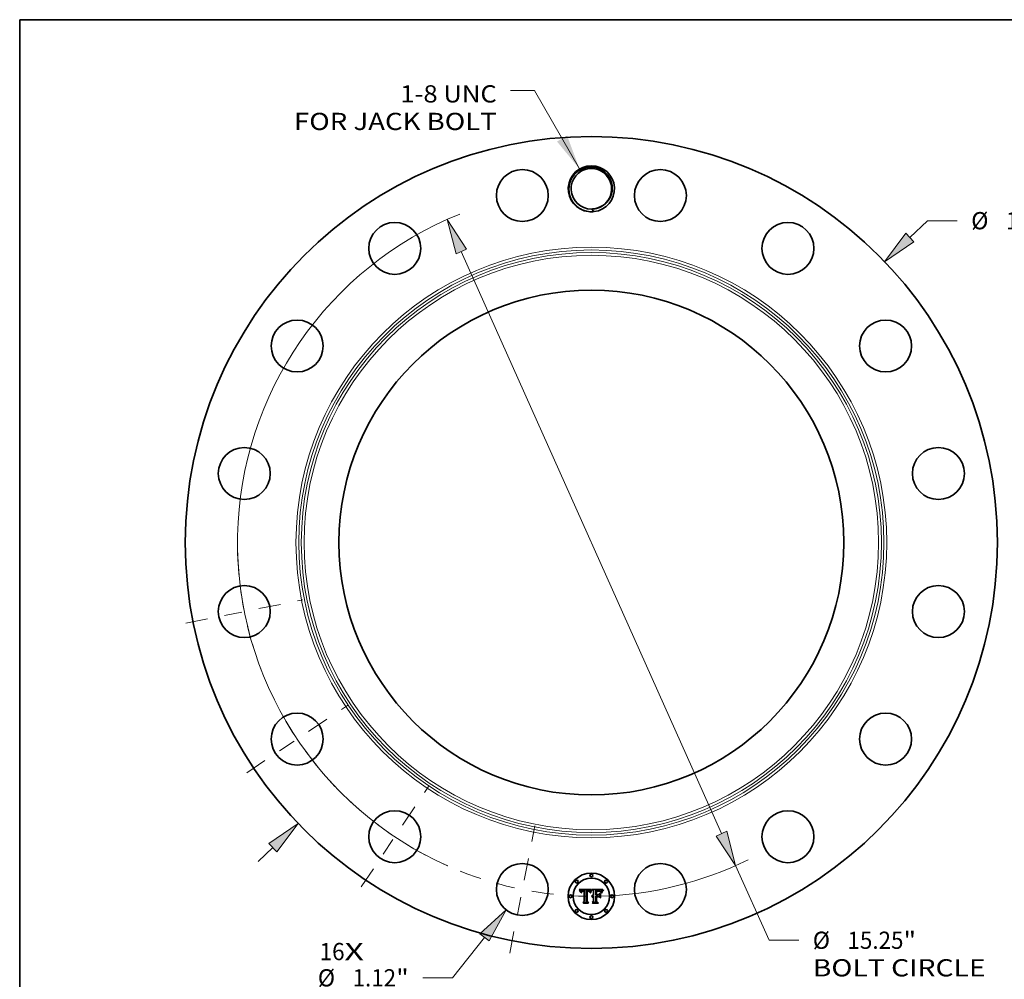
# Model space of a CAD drawing. Extents: x 0 to 10.8, y 0 to 8.2.
# Drawn here: x 0.2 to 5.9, y 2.8 to 8.2 of the extents above; entities that cross this region are included whole.
import ezdxf
from ezdxf.enums import TextEntityAlignment as Align

# ---------------------------------------------------------------- set-up
doc = ezdxf.new("R2010")
doc.units = 0
doc.header["$MEASUREMENT"] = 0
doc.linetypes.add('DASHDOT', pattern=[18.5, 12, -3, 0.5, -3])
doc.layers.get('0').update_dxf_attribs({"lineweight": 13})
doc.layers.add('1', color=7, linetype='Continuous', lineweight=13)
doc.styles.get("Standard").update_dxf_attribs({"font": 'isocp.shx'})

# ---------------------------------------------------------------- blocks, each defined once
blk = doc.blocks.new('BLOCK7')
at = {"color": 7, "lineweight": 13, "ltscale": 0.03937}
for s, p, p2 in [('16', (-5.854009, -9.001063), (-5.317702, -9.001063)), ('X', (-5.317702, -9.001063), (-4.905282, -9.001063))]:
    blk.add_text(s, height=0.371125, dxfattribs=at).set_placement(p, p2, align=Align.FIT)
blk = doc.blocks.new('BLOCK8')
at = {"color": 7, "lineweight": 13, "ltscale": 0.03937}
blk.add_lwpolyline([(-0.254737, 8.052336), (-1.227976, 9.742856), (-1.740913, 9.742856)], dxfattribs=at)
blk.add_solid([(-0.739912, 8.643175), (-0.254737, 8.052336), (-0.522063, 8.768592)], dxfattribs=at)
for s, p, p2 in [('1-8 UNC', (-4.117075, 9.484624), (-2.037812, 9.484624)), ('FOR JACK BOLT', (-6.407643, 8.890824), (-2.037813, 8.890824))]:
    blk.add_text(s, height=0.371125, dxfattribs=at).set_placement(p, p2, align=Align.FIT)
blk = doc.blocks.new('BLOCK9')
at = {"color": 7, "lineweight": 13, "ltscale": 0.013105}
blk.add_line((6.863387, 6.574353), (7.241935, 6.936959), dxfattribs=at)
at = {"color": 7, "lineweight": 13, "ltscale": 0.016025}
blk.add_line((7.241935, 6.936959), (7.882942, 6.936959), dxfattribs=at)
at = {"color": 7, "lineweight": 13, "ltscale": 0.010837}
blk.add_line((-7.176427, -6.874209), (-6.863387, -6.574353), dxfattribs=at)
at = {"color": 7, "lineweight": 13, "ltscale": 0.03937}
for points in [[(6.776446, 6.665116), (6.318804, 6.052703), (6.950329, 6.483589)], [(-6.776446, -6.665116), (-6.318804, -6.052703), (-6.950329, -6.483589)]]:
    blk.add_lwpolyline(points, close=True, dxfattribs=at)
for points in [[(6.776446, 6.665116), (6.318804, 6.052703), (6.776446, 6.665116), (6.950329, 6.483589)], [(-6.776446, -6.665116), (-6.318804, -6.052703), (-6.776446, -6.665116), (-6.950329, -6.483589)]]:
    blk.add_solid(points, dxfattribs=at)
for s, p, p2 in [('%%c', (8.184592, 6.751397), (8.555717, 6.751397)), ('17.5', (8.932779, 6.751397), (9.871317, 6.751397)), ('"', (9.871317, 6.751397), (10.143475, 6.751397))]:
    blk.add_text(s, height=0.371125, dxfattribs=at).set_placement(p, p2, align=Align.FIT)
blk = doc.blocks.new('BLOCK10')
at = {"color": 7, "lineweight": 13, "ltscale": 0.03937}
blk.add_line((-2.302667, -8.509266), (-2.992471, -9.38159), dxfattribs=at)
at = {"color": 7, "lineweight": 13, "ltscale": 0.016025}
blk.add_line((-2.992471, -9.38159), (-3.633477, -9.38159), dxfattribs=at)
at = {"color": 7, "lineweight": 13, "ltscale": 0.03937}
blk.add_lwpolyline([(-2.204081, -8.587225), (-1.834914, -7.917746), (-2.401254, -8.431307)], close=True, dxfattribs=at)
blk.add_solid([(-2.204081, -8.587225), (-1.834914, -7.917746), (-2.204081, -8.587225), (-2.401254, -8.431307)], dxfattribs=at)
for s, p, p2 in [('%%c', (-5.89401, -9.567152), (-5.522885, -9.567152)), ('1.12', (-5.145823, -9.567152), (-4.207285, -9.567152)), ('"', (-4.207285, -9.567152), (-3.935127, -9.567152))]:
    blk.add_text(s, height=0.371125, dxfattribs=at).set_placement(p, p2, align=Align.FIT)
blk = doc.blocks.new('BLOCK11')
at = {"color": 7, "lineweight": 13, "ltscale": 0.03937}
for p, q in [((-2.801777, 6.273684), (2.801777, -6.273684)), ((3.109287, -6.962253), (3.828104, -8.571813))]:
    blk.add_line(p, q, dxfattribs=at)
at = {"color": 7, "lineweight": 13, "ltscale": 0.016025}
blk.add_line((3.828104, -8.571813), (4.46911, -8.571813), dxfattribs=at)
at = {"color": 7, "lineweight": 13, "ltscale": 0.03937}
for points in [[(-2.687016, 6.324935), (-3.109287, 6.962253), (-2.916539, 6.222433)], [(2.687016, -6.324935), (3.109287, -6.962253), (2.916539, -6.222433)]]:
    blk.add_lwpolyline(points, close=True, dxfattribs=at)
for start, end in [(111.834198, 246.029073), (271.470947, 296.296117)]:
    blk.add_arc((0, 0), 7.625, start, end, dxfattribs=at)
for points in [[(-2.687016, 6.324935), (-3.109287, 6.962253), (-2.687016, 6.324935), (-2.916539, 6.222433)], [(2.687016, -6.324935), (3.109287, -6.962253), (2.687016, -6.324935), (2.916539, -6.222433)]]:
    blk.add_solid(points, dxfattribs=at)
for s, p, p2 in [('%%c', (4.77076, -8.757375), (5.141885, -8.757375)), ('15.25', (5.518947, -8.757375), (6.725639, -8.757375)), ('"', (6.725638, -8.757375), (6.997796, -8.757375)), ('BOLT CIRCLE', (4.77076, -9.351175), (8.497022, -9.351175))]:
    blk.add_text(s, height=0.371125, dxfattribs=at).set_placement(p, p2, align=Align.FIT)
blk = doc.blocks.new('BLOCK12')
at = {"color": 7, "linetype": 'DASHDOT', "lineweight": 13, "ltscale": 0.03937}
blk.add_line((-1.759914, -8.847683), (-1.215214, -6.109292), dxfattribs=at)
blk.add_arc((0, 0), 7.625, 248.260024, 269.239961, dxfattribs=at)
blk = doc.blocks.new('BLOCK13')
at = {"color": 7, "linetype": 'DASHDOT', "lineweight": 13, "ltscale": 0.03937}
blk.add_line((-4.960246, -7.423532), (-3.5122, -5.256379), dxfattribs=at)
blk.add_arc((0, 0), 7.625, 226.457439, 246.042569, dxfattribs=at)
blk = doc.blocks.new('BLOCK14')
at = {"color": 7, "linetype": 'DASHDOT', "lineweight": 13, "ltscale": 0.03937}
blk.add_line((-7.426779, -4.962415), (-5.253132, -3.510031), dxfattribs=at)
blk.add_arc((0, 0), 7.625, 203.928101, 223.571903, dxfattribs=at)
blk = doc.blocks.new('BLOCK15')
at = {"color": 7, "linetype": 'DASHDOT', "lineweight": 13, "ltscale": 0.03937}
blk.add_line((-8.736453, -1.737788), (-6.220523, -1.237339), dxfattribs=at)
blk.add_arc((0, 0), 7.625, 181.612207, 200.887793, dxfattribs=at)

msp = doc.modelspace()

# ---------------------------------------------------------------- linework, layer by layer
at = {"color": 7, "lineweight": 35, "ltscale": 6.1e-05}
for p, q in [((3.5176, 7.1676), (3.52, 7.1676)), ((3.5131, 3.2606), (3.5122, 3.2583))]:
    msp.add_line(p, q, dxfattribs=at)
at = {"color": 7, "lineweight": 35, "ltscale": 0.001736}
msp.add_line((3.4475, 3.2783), (3.5169, 3.2789), dxfattribs=at)
at = {"color": 7, "lineweight": 35, "ltscale": 5.5e-05}
for p, q in [((3.4485, 3.2763), (3.4475, 3.2783)), ((3.5125, 3.2638), (3.5134, 3.2659)), ((3.5148, 3.2648), (3.5139, 3.2628)), ((3.5824, 3.2697), (3.5812, 3.2678))]:
    msp.add_line(p, q, dxfattribs=at)
at = {"color": 7, "lineweight": 35, "ltscale": 5.4e-05}
for p, q in [((3.4495, 3.2744), (3.4485, 3.2763)), ((3.5438, 3.274), (3.5417, 3.2741)), ((3.58, 3.2692), (3.5813, 3.271))]:
    msp.add_line(p, q, dxfattribs=at)
at = {"color": 7, "lineweight": 35, "ltscale": 5.2e-05}
for p, q in [((3.4504, 3.2725), (3.4495, 3.2744)), ((3.5134, 3.2659), (3.5142, 3.2678)), ((3.5156, 3.2667), (3.5148, 3.2648))]:
    msp.add_line(p, q, dxfattribs=at)
at = {"color": 7, "lineweight": 35, "ltscale": 5.1e-05}
for p, q in [((3.4512, 3.2707), (3.4504, 3.2725)), ((3.5779, 3.2656), (3.5789, 3.2674)), ((3.4559, 3.2603), (3.4547, 3.262)), ((3.4717, 3.1998), (3.4704, 3.2013))]:
    msp.add_line(p, q, dxfattribs=at)
at = {"color": 7, "lineweight": 35, "ltscale": 5e-05}
for p, q in [((3.452, 3.2688), (3.4512, 3.2707)), ((3.577, 3.2638), (3.5779, 3.2656)), ((3.5801, 3.2661), (3.5791, 3.2643))]:
    msp.add_line(p, q, dxfattribs=at)
at = {"color": 7, "lineweight": 35, "ltscale": 4.8e-05}
for p, q in [((3.4528, 3.2671), (3.452, 3.2688)), ((3.5142, 3.2678), (3.5151, 3.2695)), ((3.5791, 3.2643), (3.5782, 3.2626)), ((3.5757, 3.2602), (3.5763, 3.262))]:
    msp.add_line(p, q, dxfattribs=at)
at = {"color": 7, "lineweight": 35, "ltscale": 4.7e-05}
for p, q in [((3.4535, 3.2653), (3.4528, 3.2671)), ((3.5752, 3.2584), (3.5757, 3.2602))]:
    msp.add_line(p, q, dxfattribs=at)
at = {"color": 7, "lineweight": 35, "ltscale": 4.5e-05}
for p, q in [((3.4541, 3.2636), (3.4535, 3.2653)), ((3.5151, 3.2695), (3.5159, 3.2711)), ((3.5608, 3.2705), (3.5626, 3.2701))]:
    msp.add_line(p, q, dxfattribs=at)
at = {"color": 7, "lineweight": 35, "ltscale": 4.4e-05}
for p, q in [((3.4547, 3.262), (3.4541, 3.2636)), ((3.5775, 3.2609), (3.5769, 3.2592))]:
    msp.add_line(p, q, dxfattribs=at)
at = {"color": 7, "lineweight": 35, "ltscale": 3.1e-05}
for p, q in [((3.4564, 3.2643), (3.4562, 3.2631)), ((3.4662, 3.2734), (3.465, 3.2732)), ((3.4946, 3.2739), (3.4934, 3.2739)), ((3.4998, 3.2702), (3.501, 3.2699)), ((3.5073, 3.2635), (3.5069, 3.2647)), ((3.5507, 3.2695), (3.5494, 3.2695)), ((3.5615, 3.2732), (3.5603, 3.2734)), ((3.5691, 3.268), (3.5683, 3.2689)), ((3.459, 3.2597), (3.4592, 3.261)), ((3.5085, 3.2613), (3.5077, 3.2622)), ((3.5734, 3.2626), (3.5729, 3.2615))]:
    msp.add_line(p, q, dxfattribs=at)
at = {"color": 7, "lineweight": 35, "ltscale": 3e-05}
for p, q in [((3.4567, 3.2654), (3.4564, 3.2643)), ((3.4693, 3.2704), (3.4706, 3.2705)), ((3.5069, 3.2647), (3.5065, 3.2658)), ((3.5567, 3.2695), (3.5555, 3.2696)), ((3.5743, 3.2649), (3.5738, 3.2638))]:
    msp.add_line(p, q, dxfattribs=at)
at = {"color": 7, "lineweight": 35, "ltscale": 2.8e-05}
for p, q in [((3.457, 3.2665), (3.4567, 3.2654)), ((3.4725, 3.2736), (3.4714, 3.2736)), ((3.4736, 3.2735), (3.4725, 3.2736)), ((3.4969, 3.2737), (3.4958, 3.2738)), ((3.4981, 3.2688), (3.497, 3.269)), ((3.4992, 3.2686), (3.4981, 3.2688)), ((3.5042, 3.2676), (3.5048, 3.2667)), ((3.5065, 3.2658), (3.5061, 3.2668)), ((3.5578, 3.2694), (3.5567, 3.2695)), ((3.5683, 3.2689), (3.5676, 3.2698)), ((3.5747, 3.266), (3.5743, 3.2649)), ((3.5817, 3.2779), (3.5811, 3.277)), ((3.4594, 3.2621), (3.4597, 3.2632)), ((3.5092, 3.2635), (3.5089, 3.2624)), ((3.5206, 3.2394), (3.5198, 3.2386))]:
    msp.add_line(p, q, dxfattribs=at)
at = {"color": 7, "lineweight": 35, "ltscale": 2.7e-05}
for p, q in [((3.4574, 3.2675), (3.457, 3.2665)), ((3.4639, 3.2729), (3.4629, 3.2726)), ((3.4672, 3.2701), (3.4682, 3.2703)), ((3.4707, 3.269), (3.4696, 3.2689)), ((3.4714, 3.2736), (3.4703, 3.2736)), ((3.4935, 3.2706), (3.4946, 3.2706)), ((3.498, 3.2735), (3.4969, 3.2737)), ((3.5003, 3.2683), (3.4992, 3.2686)), ((3.5013, 3.268), (3.5003, 3.2683)), ((3.5023, 3.2677), (3.5013, 3.268)), ((3.5033, 3.2672), (3.5023, 3.2677)), ((3.5051, 3.2662), (3.5042, 3.2667)), ((3.5061, 3.2668), (3.5056, 3.2678)), ((3.5096, 3.2645), (3.5092, 3.2635)), ((3.5589, 3.2694), (3.5578, 3.2694)), ((3.5636, 3.2725), (3.5626, 3.2729)), ((3.4606, 3.2606), (3.4605, 3.2596)), ((3.5215, 3.24), (3.5206, 3.2394)), ((3.5283, 3.2422), (3.5273, 3.2421)), ((3.529, 3.2393), (3.5301, 3.2393))]:
    msp.add_line(p, q, dxfattribs=at)
at = {"color": 7, "lineweight": 35, "ltscale": 2.5e-05}
for p, q in [((3.4578, 3.2684), (3.4574, 3.2675)), ((3.4619, 3.2722), (3.461, 3.2717)), ((3.4662, 3.2699), (3.4672, 3.2701)), ((3.499, 3.2732), (3.498, 3.2735)), ((3.5019, 3.2695), (3.5028, 3.269)), ((3.5028, 3.269), (3.5036, 3.2684)), ((3.5056, 3.2678), (3.5051, 3.2686)), ((3.5103, 3.2664), (3.51, 3.2655)), ((3.5107, 3.2673), (3.5103, 3.2664)), ((3.5599, 3.2692), (3.5589, 3.2694)), ((3.5645, 3.2721), (3.5636, 3.2725)), ((3.5755, 3.2678), (3.5751, 3.2669)), ((3.5804, 3.2762), (3.5799, 3.2754)), ((3.519, 3.2378), (3.5186, 3.2387)), ((3.5212, 3.2356), (3.5219, 3.2363)), ((3.526, 3.2388), (3.5269, 3.239)), ((3.5269, 3.239), (3.5279, 3.2392))]:
    msp.add_line(p, q, dxfattribs=at)
at = {"color": 7, "lineweight": 35, "ltscale": 2.4e-05}
for p, q in [((3.4584, 3.2692), (3.4578, 3.2684)), ((3.4601, 3.2642), (3.4604, 3.2651)), ((3.461, 3.2717), (3.4603, 3.2712)), ((3.4653, 3.2696), (3.4662, 3.2699)), ((3.4686, 3.2688), (3.4676, 3.2686)), ((3.4956, 3.2706), (3.4966, 3.2706)), ((3.4999, 3.273), (3.499, 3.2732)), ((3.5051, 3.2686), (3.5046, 3.2694)), ((3.5111, 3.2682), (3.5107, 3.2673)), ((3.5668, 3.2705), (3.5661, 3.2712)), ((3.4611, 3.2626), (3.4608, 3.2616)), ((3.5219, 3.2363), (3.5226, 3.237)), ((3.5226, 3.237), (3.5234, 3.2375)), ((3.5234, 3.2375), (3.5242, 3.238)), ((3.5242, 3.238), (3.5251, 3.2384)), ((3.5251, 3.2384), (3.526, 3.2388))]:
    msp.add_line(p, q, dxfattribs=at)
at = {"color": 7, "lineweight": 35, "ltscale": 2.3e-05}
for p, q in [((3.4589, 3.27), (3.4584, 3.2692)), ((3.4596, 3.2706), (3.4589, 3.27)), ((3.4603, 3.2712), (3.4596, 3.2706)), ((3.4604, 3.2651), (3.4608, 3.2659)), ((3.4644, 3.2692), (3.4653, 3.2696)), ((3.4676, 3.2686), (3.4667, 3.2684)), ((3.5007, 3.2726), (3.4999, 3.273)), ((3.5046, 3.2694), (3.5041, 3.2702)), ((3.5115, 3.269), (3.5111, 3.2682)), ((3.5169, 3.2789), (3.5165, 3.278)), ((3.5608, 3.2691), (3.5599, 3.2692)), ((3.5653, 3.2717), (3.5645, 3.2721)), ((3.5661, 3.2712), (3.5653, 3.2717)), ((3.5759, 3.2687), (3.5755, 3.2678)), ((3.5799, 3.2754), (3.5793, 3.2746)), ((3.4613, 3.2634), (3.4611, 3.2626)), ((3.5229, 3.2351), (3.5223, 3.2344)), ((3.5236, 3.2356), (3.5229, 3.2351))]:
    msp.add_line(p, q, dxfattribs=at)
at = {"color": 7, "lineweight": 35, "ltscale": 2.6e-05}
for p, q in [((3.4597, 3.2632), (3.4601, 3.2642)), ((3.4629, 3.2726), (3.4619, 3.2722)), ((3.4696, 3.2689), (3.4686, 3.2688)), ((3.4892, 3.2737), (3.4882, 3.2736)), ((3.4903, 3.2738), (3.4892, 3.2737)), ((3.4913, 3.2738), (3.4903, 3.2738)), ((3.4924, 3.2739), (3.4913, 3.2738)), ((3.4934, 3.2739), (3.4924, 3.2739)), ((3.4946, 3.2706), (3.4956, 3.2706)), ((3.501, 3.2699), (3.5019, 3.2695)), ((3.5042, 3.2667), (3.5033, 3.2672)), ((3.5036, 3.2684), (3.5042, 3.2676)), ((3.51, 3.2655), (3.5096, 3.2645)), ((3.5529, 3.2696), (3.5518, 3.2696)), ((3.5676, 3.2698), (3.5668, 3.2705)), ((3.5751, 3.2669), (3.5747, 3.266)), ((3.5811, 3.277), (3.5804, 3.2762)), ((3.4608, 3.2616), (3.4606, 3.2606)), ((3.5224, 3.2406), (3.5215, 3.24)), ((3.5233, 3.2411), (3.5224, 3.2406)), ((3.5243, 3.2415), (3.5233, 3.2411)), ((3.5252, 3.2418), (3.5243, 3.2415)), ((3.5262, 3.242), (3.5252, 3.2418)), ((3.5273, 3.2421), (3.5262, 3.242)), ((3.5279, 3.2392), (3.529, 3.2393))]:
    msp.add_line(p, q, dxfattribs=at)
at = {"color": 7, "lineweight": 35, "ltscale": 2.2e-05}
for p, q in [((3.4608, 3.2659), (3.4613, 3.2666)), ((3.4966, 3.2706), (3.4975, 3.2705)), ((3.5015, 3.2723), (3.5007, 3.2726)), ((3.5119, 3.2698), (3.5115, 3.269)), ((3.5123, 3.2706), (3.5119, 3.2698)), ((3.5793, 3.2746), (3.5788, 3.2739)), ((3.5244, 3.2361), (3.5236, 3.2356)), ((3.5251, 3.2366), (3.5244, 3.2361)), ((3.5292, 3.2421), (3.5283, 3.2422)), ((3.5292, 3.2377), (3.5283, 3.2376)), ((3.5301, 3.2421), (3.5292, 3.2421)), ((3.5301, 3.2378), (3.5292, 3.2377))]:
    msp.add_line(p, q, dxfattribs=at)
at = {"color": 7, "lineweight": 35, "ltscale": 2.1e-05}
for p, q in [((3.4613, 3.2666), (3.4618, 3.2673)), ((3.463, 3.2684), (3.4637, 3.2688)), ((3.4637, 3.2688), (3.4644, 3.2692)), ((3.4667, 3.2684), (3.4659, 3.2682)), ((3.493, 3.269), (3.4922, 3.2689)), ((3.4939, 3.2691), (3.493, 3.269)), ((3.4975, 3.2705), (3.4983, 3.2704)), ((3.5022, 3.2718), (3.5015, 3.2723)), ((3.5041, 3.2702), (3.5035, 3.2708)), ((3.5617, 3.269), (3.5608, 3.2691)), ((3.5763, 3.2695), (3.5759, 3.2687)), ((3.5788, 3.2739), (3.5784, 3.2732)), ((3.5259, 3.2369), (3.5251, 3.2366)), ((3.5267, 3.2372), (3.5259, 3.2369)), ((3.5275, 3.2375), (3.5267, 3.2372)), ((3.5283, 3.2376), (3.5275, 3.2375))]:
    msp.add_line(p, q, dxfattribs=at)
at = {"color": 7, "lineweight": 35, "ltscale": 4.1e-05}
for p, q in [((3.462, 3.2649), (3.4613, 3.2634)), ((3.5191, 3.276), (3.5206, 3.2752)), ((3.5561, 3.2739), (3.5545, 3.274)), ((3.5223, 3.2344), (3.5212, 3.2356)), ((3.5268, 3.2464), (3.5284, 3.2467))]:
    msp.add_line(p, q, dxfattribs=at)
at = {"color": 7, "lineweight": 35, "ltscale": 4e-05}
for p, q in [((3.4618, 3.2673), (3.463, 3.2684)), ((3.519, 3.2729), (3.5181, 3.2715)), ((3.5529, 3.2711), (3.5545, 3.2711)), ((3.5721, 3.263), (3.5714, 3.2644)), ((3.5122, 3.2583), (3.5107, 3.2588))]:
    msp.add_line(p, q, dxfattribs=at)
at = {"color": 7, "lineweight": 35, "ltscale": 3.7e-05}
for p, q in [((3.4629, 3.2662), (3.462, 3.2649)), ((3.4652, 3.2679), (3.4639, 3.2671)), ((3.4983, 3.2704), (3.4998, 3.2702)), ((3.5198, 3.2741), (3.519, 3.2729)), ((3.5483, 3.271), (3.5498, 3.271)), ((3.5682, 3.266), (3.567, 3.2669)), ((3.5784, 3.2732), (3.5776, 3.272)), ((3.5192, 3.2401), (3.5199, 3.2414)), ((3.524, 3.2453), (3.5253, 3.2459)), ((3.5764, 3.2576), (3.5752, 3.2584))]:
    msp.add_line(p, q, dxfattribs=at)
at = {"color": 7, "lineweight": 35, "ltscale": 3.5e-05}
for p, q in [((3.4639, 3.2671), (3.4629, 3.2662)), ((3.5175, 3.2739), (3.5183, 3.275)), ((3.5645, 3.2682), (3.5631, 3.2686)), ((3.5657, 3.2676), (3.5645, 3.2682)), ((3.5667, 3.2681), (3.5678, 3.2672)), ((3.5706, 3.2657), (3.5699, 3.2669)), ((3.456, 3.2617), (3.4559, 3.2603)), ((3.5207, 3.2426), (3.5217, 3.2436)), ((3.5217, 3.2436), (3.5228, 3.2445))]:
    msp.add_line(p, q, dxfattribs=at)
at = {"color": 7, "lineweight": 35, "ltscale": 2.9e-05}
for p, q in [((3.465, 3.2732), (3.4639, 3.2729)), ((3.4682, 3.2703), (3.4693, 3.2704)), ((3.4718, 3.269), (3.4707, 3.269)), ((3.4748, 3.2734), (3.4736, 3.2735)), ((3.476, 3.2733), (3.4748, 3.2734)), ((3.4958, 3.2738), (3.4946, 3.2739)), ((3.4959, 3.269), (3.4947, 3.2691)), ((3.497, 3.269), (3.4959, 3.269)), ((3.5518, 3.2696), (3.5507, 3.2695)), ((3.5626, 3.2729), (3.5615, 3.2732)), ((3.5824, 3.2789), (3.5817, 3.2779)), ((3.4592, 3.261), (3.4594, 3.2621)), ((3.4605, 3.2596), (3.4604, 3.2584)), ((3.5089, 3.2624), (3.5085, 3.2613)), ((3.5198, 3.2386), (3.519, 3.2378))]:
    msp.add_line(p, q, dxfattribs=at)
at = {"color": 7, "lineweight": 35, "ltscale": 2e-05}
for p, q in [((3.4659, 3.2682), (3.4652, 3.2679)), ((3.4947, 3.2691), (3.4939, 3.2691)), ((3.5029, 3.2713), (3.5022, 3.2718)), ((3.5035, 3.2708), (3.5029, 3.2713))]:
    msp.add_line(p, q, dxfattribs=at)
at = {"color": 7, "lineweight": 35, "ltscale": 3.2e-05}
for p, q in [((3.4675, 3.2735), (3.4662, 3.2734)), ((3.4706, 3.2705), (3.4718, 3.2705)), ((3.5183, 3.275), (3.5191, 3.276)), ((3.5555, 3.2696), (3.5542, 3.2696)), ((3.5738, 3.2638), (3.5734, 3.2626))]:
    msp.add_line(p, q, dxfattribs=at)
at = {"color": 7, "lineweight": 35, "ltscale": 3.4e-05}
for p, q in [((3.4689, 3.2736), (3.4675, 3.2735)), ((3.5206, 3.2752), (3.5198, 3.2741)), ((3.5542, 3.2696), (3.5529, 3.2696)), ((3.5678, 3.2672), (3.5686, 3.2661)), ((3.5686, 3.2661), (3.5693, 3.265))]:
    msp.add_line(p, q, dxfattribs=at)
at = {"color": 7, "lineweight": 35, "ltscale": 3.6e-05}
for p, q in [((3.4703, 3.2736), (3.4689, 3.2736)), ((3.5481, 3.2694), (3.5467, 3.2693)), ((3.5469, 3.2709), (3.5483, 3.271)), ((3.559, 3.2736), (3.5576, 3.2738)), ((3.5655, 3.2689), (3.5667, 3.2681)), ((3.567, 3.2669), (3.5657, 3.2676)), ((3.5858, 3.2763), (3.5868, 3.2753)), ((3.5199, 3.2414), (3.5207, 3.2426)), ((3.5228, 3.2445), (3.524, 3.2453))]:
    msp.add_line(p, q, dxfattribs=at)
at = {"color": 7, "lineweight": 35, "ltscale": 8.7e-05}
msp.add_line((3.4718, 3.2705), (3.4753, 3.2705), dxfattribs=at)
at = {"color": 7, "lineweight": 35, "ltscale": 0.000103}
msp.add_line((3.476, 3.269), (3.4718, 3.269), dxfattribs=at)
at = {"color": 7, "lineweight": 35, "ltscale": 7.3e-05}
msp.add_line((3.4753, 3.2705), (3.476, 3.2733), dxfattribs=at)
at = {"color": 7, "lineweight": 35, "ltscale": 0.001441}
msp.add_line((3.476, 3.2113), (3.476, 3.269), dxfattribs=at)
at = {"color": 7, "lineweight": 35, "ltscale": 0.001571}
msp.add_line((3.4882, 3.2736), (3.4875, 3.2108), dxfattribs=at)
at = {"color": 7, "lineweight": 35, "ltscale": 0.00151}
msp.add_line((3.4904, 3.2102), (3.4904, 3.2706), dxfattribs=at)
at = {"color": 7, "lineweight": 35, "ltscale": 7.8e-05}
msp.add_line((3.4904, 3.2706), (3.4935, 3.2706), dxfattribs=at)
at = {"color": 7, "lineweight": 35, "ltscale": 0.001457}
msp.add_line((3.4922, 3.2689), (3.4921, 3.2107), dxfattribs=at)
at = {"color": 7, "lineweight": 35, "ltscale": 1.5e-05}
msp.add_line((3.5048, 3.2667), (3.5051, 3.2662), dxfattribs=at)
at = {"color": 7, "lineweight": 35, "ltscale": 5.8e-05}
for p, q in [((3.5117, 3.2617), (3.5125, 3.2638)), ((3.5827, 3.2728), (3.5842, 3.2746)), ((3.5139, 3.2628), (3.5131, 3.2606))]:
    msp.add_line(p, q, dxfattribs=at)
at = {"color": 7, "lineweight": 35, "ltscale": 0.000214}
msp.add_line((3.5165, 3.278), (3.5123, 3.2706), dxfattribs=at)
at = {"color": 7, "lineweight": 35, "ltscale": 4.9e-05}
for p, q in [((3.5165, 3.2684), (3.5156, 3.2667)), ((3.5589, 3.2709), (3.5608, 3.2705)), ((3.5763, 3.262), (3.577, 3.2638))]:
    msp.add_line(p, q, dxfattribs=at)
at = {"color": 7, "lineweight": 35, "ltscale": 4.2e-05}
for p, q in [((3.5159, 3.2711), (3.5167, 3.2726)), ((3.5452, 3.2709), (3.5469, 3.2709)), ((3.5626, 3.2701), (3.5641, 3.2696)), ((3.5769, 3.2592), (3.5764, 3.2576))]:
    msp.add_line(p, q, dxfattribs=at)
at = {"color": 7, "lineweight": 35, "ltscale": 4.6e-05}
for p, q in [((3.5173, 3.2701), (3.5165, 3.2684)), ((3.5782, 3.2626), (3.5775, 3.2609))]:
    msp.add_line(p, q, dxfattribs=at)
at = {"color": 7, "lineweight": 35, "ltscale": 3.8e-05}
for p, q in [((3.5167, 3.2726), (3.5175, 3.2739)), ((3.5498, 3.271), (3.5514, 3.2711)), ((3.5576, 3.2738), (3.5561, 3.2739)), ((3.5631, 3.2686), (3.5617, 3.269)), ((3.5714, 3.2644), (3.5706, 3.2657)), ((3.577, 3.2708), (3.5763, 3.2695)), ((3.4604, 3.2584), (3.4589, 3.2584)), ((3.5253, 3.2459), (3.5268, 3.2464))]:
    msp.add_line(p, q, dxfattribs=at)
at = {"color": 7, "lineweight": 35, "ltscale": 4.3e-05}
for p, q in [((3.5181, 3.2715), (3.5173, 3.2701)), ((3.5545, 3.274), (3.5527, 3.274)), ((3.5284, 3.2467), (3.5301, 3.2469)), ((3.5674, 3.2556), (3.5689, 3.2547)), ((3.5689, 3.2297), (3.5674, 3.2305)), ((3.5729, 3.2615), (3.5721, 3.263))]:
    msp.add_line(p, q, dxfattribs=at)
at = {"color": 7, "lineweight": 35, "ltscale": 0.000271}
msp.add_line((3.5301, 3.2714), (3.5223, 3.2789), dxfattribs=at)
at = {"color": 7, "lineweight": 35, "ltscale": 0.001504}
msp.add_line((3.5223, 3.2789), (3.5824, 3.2789), dxfattribs=at)
at = {"color": 7, "lineweight": 35, "ltscale": 0.000611}
msp.add_line((3.5301, 3.2469), (3.5301, 3.2714), dxfattribs=at)
at = {"color": 7, "lineweight": 35, "ltscale": 0.000678}
msp.add_line((3.5417, 3.2741), (3.5417, 3.2469), dxfattribs=at)
at = {"color": 7, "lineweight": 35, "ltscale": 0.000141}
msp.add_line((3.5494, 3.2739), (3.5438, 3.274), dxfattribs=at)
at = {"color": 7, "lineweight": 35, "ltscale": 0.000598}
msp.add_line((3.5452, 3.2469), (3.5452, 3.2709), dxfattribs=at)
at = {"color": 7, "lineweight": 35, "ltscale": 0.000559}
msp.add_line((3.5467, 3.2693), (3.5467, 3.2469), dxfattribs=at)
at = {"color": 7, "lineweight": 35, "ltscale": 3.3e-05}
for p, q in [((3.5494, 3.2695), (3.5481, 3.2694)), ((3.5603, 3.2734), (3.559, 3.2736)), ((3.5699, 3.2669), (3.5691, 3.268)), ((3.5776, 3.272), (3.577, 3.2708)), ((3.4562, 3.2631), (3.456, 3.2617)), ((3.4589, 3.2584), (3.459, 3.2597)), ((3.5077, 3.2622), (3.5073, 3.2635))]:
    msp.add_line(p, q, dxfattribs=at)
at = {"color": 7, "lineweight": 35, "ltscale": 8.3e-05}
msp.add_line((3.5527, 3.274), (3.5494, 3.2739), dxfattribs=at)
at = {"color": 7, "lineweight": 35, "ltscale": 3.9e-05}
for p, q in [((3.5514, 3.2711), (3.5529, 3.2711)), ((3.5641, 3.2696), (3.5655, 3.2689)), ((3.5693, 3.265), (3.5682, 3.266)), ((3.5186, 3.2387), (3.5192, 3.2401))]:
    msp.add_line(p, q, dxfattribs=at)
at = {"color": 7, "lineweight": 35, "ltscale": 5.7e-05}
for p, q in [((3.5545, 3.2711), (3.5568, 3.271)), ((3.5837, 3.2715), (3.5824, 3.2697)), ((3.5569, 3.2388), (3.5585, 3.2372))]:
    msp.add_line(p, q, dxfattribs=at)
at = {"color": 7, "lineweight": 35, "ltscale": 5.3e-05}
for p, q in [((3.5568, 3.271), (3.5589, 3.2709)), ((3.5789, 3.2674), (3.58, 3.2692)), ((3.5812, 3.2678), (3.5801, 3.2661)), ((3.5233, 3.1998), (3.5219, 3.2013))]:
    msp.add_line(p, q, dxfattribs=at)
at = {"color": 7, "lineweight": 35, "ltscale": 5.6e-05}
msp.add_line((3.5813, 3.271), (3.5827, 3.2728), dxfattribs=at)
at = {"color": 7, "lineweight": 35, "ltscale": 6e-05}
for p, q in [((3.5852, 3.2734), (3.5837, 3.2715)), ((3.5842, 3.2746), (3.5858, 3.2763))]:
    msp.add_line(p, q, dxfattribs=at)
at = {"color": 7, "lineweight": 35, "ltscale": 6.2e-05}
msp.add_line((3.5868, 3.2753), (3.5852, 3.2734), dxfattribs=at)
at = {"color": 7, "lineweight": 35, "ltscale": 0.000264}
for p, q in [((3.4678, 3.2045), (3.476, 3.2113)), ((3.5417, 3.2129), (3.5491, 3.2053))]:
    msp.add_line(p, q, dxfattribs=at)
at = {"color": 7, "lineweight": 35, "ltscale": 0.000233}
msp.add_line((3.4875, 3.2108), (3.4943, 3.2045), dxfattribs=at)
at = {"color": 7, "lineweight": 35, "ltscale": 0.000295}
msp.add_line((3.4982, 3.2013), (3.4904, 3.2102), dxfattribs=at)
at = {"color": 7, "lineweight": 35, "ltscale": 0.000357}
msp.add_line((3.4921, 3.2107), (3.5013, 3.1998), dxfattribs=at)
at = {"color": 7, "lineweight": 35, "ltscale": 7.6e-05}
msp.add_line((3.5107, 3.2588), (3.5117, 3.2617), dxfattribs=at)
at = {"color": 7, "lineweight": 35, "ltscale": 0.000302}
msp.add_line((3.5206, 3.2053), (3.5301, 3.2129), dxfattribs=at)
at = {"color": 7, "lineweight": 35, "ltscale": 6.8e-05}
msp.add_line((3.5301, 3.2393), (3.5301, 3.2421), dxfattribs=at)
at = {"color": 7, "lineweight": 35, "ltscale": 0.000623}
msp.add_line((3.5301, 3.2129), (3.5301, 3.2378), dxfattribs=at)
at = {"color": 7, "lineweight": 35, "ltscale": 8.8e-05}
msp.add_line((3.5417, 3.2469), (3.5452, 3.2469), dxfattribs=at)
at = {"color": 7, "lineweight": 35, "ltscale": 0.000332}
msp.add_line((3.5549, 3.2421), (3.5417, 3.2421), dxfattribs=at)
at = {"color": 7, "lineweight": 35, "ltscale": 0.00073}
msp.add_line((3.5417, 3.2421), (3.5417, 3.2129), dxfattribs=at)
at = {"color": 7, "lineweight": 35, "ltscale": 0.000677}
msp.add_line((3.5452, 3.2117), (3.5452, 3.2388), dxfattribs=at)
at = {"color": 7, "lineweight": 35, "ltscale": 0.000291}
msp.add_line((3.5452, 3.2388), (3.5569, 3.2388), dxfattribs=at)
at = {"color": 7, "lineweight": 35, "ltscale": 0.000334}
msp.add_line((3.5536, 3.2013), (3.5452, 3.2117), dxfattribs=at)
at = {"color": 7, "lineweight": 35, "ltscale": 0.000219}
msp.add_line((3.5467, 3.2469), (3.5554, 3.2469), dxfattribs=at)
at = {"color": 7, "lineweight": 35, "ltscale": 0.00062}
msp.add_line((3.5467, 3.2372), (3.5467, 3.2124), dxfattribs=at)
at = {"color": 7, "lineweight": 35, "ltscale": 0.000297}
msp.add_line((3.5585, 3.2372), (3.5467, 3.2372), dxfattribs=at)
at = {"color": 7, "lineweight": 35, "ltscale": 0.000406}
msp.add_line((3.5467, 3.2124), (3.5569, 3.1998), dxfattribs=at)
at = {"color": 7, "lineweight": 35, "ltscale": 0.000342}
msp.add_line((3.5647, 3.2324), (3.5549, 3.2421), dxfattribs=at)
at = {"color": 7, "lineweight": 35, "ltscale": 0.000337}
msp.add_line((3.5554, 3.2469), (3.5647, 3.2567), dxfattribs=at)
at = {"color": 7, "lineweight": 35, "ltscale": 0.000607}
msp.add_line((3.5647, 3.2567), (3.5647, 3.2324), dxfattribs=at)
at = {"color": 7, "lineweight": 35, "ltscale": 0.000626}
for p, q in [((3.5674, 3.2305), (3.5674, 3.2556)), ((3.5689, 3.2547), (3.5689, 3.2297))]:
    msp.add_line(p, q, dxfattribs=at)
at = {"color": 7, "lineweight": 35, "ltscale": 0.000662}
msp.add_line((3.4943, 3.2045), (3.4678, 3.2045), dxfattribs=at)
at = {"color": 7, "lineweight": 35, "ltscale": 0.000694}
msp.add_line((3.4704, 3.2013), (3.4982, 3.2013), dxfattribs=at)
at = {"color": 7, "lineweight": 35, "ltscale": 0.00074}
msp.add_line((3.5013, 3.1998), (3.4717, 3.1998), dxfattribs=at)
at = {"color": 7, "lineweight": 35, "ltscale": 0.000711}
msp.add_line((3.5491, 3.2053), (3.5206, 3.2053), dxfattribs=at)
at = {"color": 7, "lineweight": 35, "ltscale": 0.000794}
msp.add_line((3.5219, 3.2013), (3.5536, 3.2013), dxfattribs=at)
at = {"color": 7, "lineweight": 35, "ltscale": 0.000839}
msp.add_line((3.5569, 3.1998), (3.5233, 3.1998), dxfattribs=at)
at = {"color": 7, "lineweight": 35, "ltscale": 0.03937}
for points in [[(3.5329, 7.1527, 16.414677), (3.5009, 7.1527)], [(3.5427, 7.1705, 18.296544), (3.5176, 7.1676)], [(3.5756, 7.3911, 0.124971), (3.5172, 7.4075)], [(3.4541, 7.1687, 0.094899), (3.5009, 7.1527)], [(3.5009, 7.1527, 0.030479), (3.5169, 7.151)], [(3.5169, 7.151, 0.030478), (3.5329, 7.1527)], [(3.52, 7.1676, 0.049432), (3.5427, 7.1705)], [(3.52, 7.1676, 0.041812), (3.5329, 7.1527)]]:
    msp.add_lwpolyline(points, format="xyb", dxfattribs=at)
for centre, radius in [((3.5169, 5.2614), 2.3206), ((3.1224, 7.2448), 0.1485), ((3.9114, 7.2448), 0.1485), ((2.3934, 6.9428), 0.1485), ((4.6404, 6.9428), 0.1485), ((3.5169, 5.2614), 1.4427), ((1.8355, 6.3849), 0.1485), ((5.1983, 6.3849), 0.1485), ((1.5335, 5.6559), 0.1485), ((5.5002, 5.6559), 0.1485), ((1.5335, 4.8669), 0.1485), ((5.5002, 4.8669), 0.1485), ((1.8355, 4.1379), 0.1485), ((5.1983, 4.1379), 0.1485), ((2.3934, 3.58), 0.1485), ((4.6404, 3.58), 0.1485), ((3.1224, 3.2781), 0.1485), ((3.9114, 3.2781), 0.1485), ((3.5169, 3.2392), 0.1326), ((3.5169, 3.2392), 0.1045), ((3.4331, 3.323), 0.00804), ((3.5169, 3.3577), 0.00804), ((3.6007, 3.323), 0.00804), ((3.3983, 3.2392), 0.00804), ((3.6354, 3.2392), 0.00804), ((3.4331, 3.1554), 0.00804), ((3.6007, 3.1554), 0.00804), ((3.5169, 3.1207), 0.00804)]:
    msp.add_circle(centre, radius, dxfattribs=at)
at = {"color": 7, "lineweight": 13, "ltscale": 0.03937}
for radius in [1.688, 1.6722, 1.6576, 1.6417]:
    msp.add_circle((3.5169, 5.2614), radius, dxfattribs=at)
at = {"color": 7, "lineweight": 35, "ltscale": 0.03937}
for points, knots in [([(3.4541, 7.1687), (3.4447, 7.1741), (3.4359, 7.1805), (3.4277, 7.1877), (3.4179, 7.1986), (3.4097, 7.2105), (3.4078, 7.2135), (3.4042, 7.2197), (3.401, 7.2261), (3.3995, 7.2293), (3.3927, 7.2459), (3.3887, 7.2637), (3.3876, 7.2782), (3.3887, 7.2949), (3.3924, 7.3111), (3.3929, 7.3134), (3.3945, 7.3188), (3.3962, 7.3241), (3.3974, 7.3271), (3.3995, 7.3322), (3.4019, 7.3374), (3.4031, 7.3396), (3.4051, 7.3433), (3.4072, 7.347), (3.4081, 7.3485), (3.4164, 7.3613), (3.4266, 7.3731), (3.437, 7.3821), (3.4514, 7.3915), (3.4669, 7.3982), (3.4701, 7.3995), (3.4812, 7.4034), (3.4927, 7.406), (3.5009, 7.4072), (3.5091, 7.4077), (3.5172, 7.4075)], [0, 0, 0, 0, 0, 0, 42.001662, 42.001662, 42.001662, 55.933954, 55.933954, 55.933954, 69.943711, 69.943711, 69.943711, 126.439515, 126.439515, 126.439515, 135.9344, 135.9344, 135.9344, 149.719101, 149.719101, 149.719101, 159.694322, 159.694322, 159.694322, 166.630843, 166.630843, 166.630843, 220.841778, 220.841778, 220.841778, 235.068022, 235.068022, 235.068022, 268.570655, 268.570655, 268.570655, 268.570655, 268.570655, 268.570655]), ([(3.5756, 7.3911), (3.5878, 7.3841), (3.5989, 7.3754), (3.6087, 7.3652), (3.6203, 7.3489), (3.6282, 7.3309), (3.6302, 7.3255), (3.6349, 7.31), (3.637, 7.2938), (3.6372, 7.2833), (3.6361, 7.2718), (3.6338, 7.2606), (3.6335, 7.2595), (3.6319, 7.2529), (3.63, 7.2466), (3.6281, 7.2416), (3.6252, 7.2351), (3.6217, 7.2287), (3.6209, 7.2272), (3.6192, 7.2243), (3.6174, 7.2214), (3.6164, 7.22), (3.6104, 7.2112), (3.6032, 7.203), (3.5965, 7.1965), (3.5821, 7.1854), (3.5661, 7.1774), (3.5584, 7.1744), (3.5506, 7.1721), (3.5427, 7.1705)], [0, 0, 0, 0, 0, 0, 57.982551, 57.982551, 57.982551, 82.195719, 82.195719, 82.195719, 125.894322, 125.894322, 125.894322, 130.765449, 130.765449, 130.765449, 155.029699, 155.029699, 155.029699, 162.273531, 162.273531, 162.273531, 169.52175, 169.52175, 169.52175, 207.704941, 207.704941, 207.704941, 242.902614, 242.902614, 242.902614, 242.902614, 242.902614, 242.902614])]:
    msp.add_open_spline(points, degree=5, knots=knots, dxfattribs=at)
at = {"layer": '1', "color": 7, "lineweight": 35, "ltscale": 0.03937}
for p, q in [((0.25, 0.25), (0.25, 8.25)), ((0.25, 8.25), (10.75, 8.25))]:
    msp.add_line(p, q, dxfattribs=at)

# ---------------------------------------------------------------- block references
at = {"lineweight": 0, "xscale": 0.265208, "yscale": 0.265208, "zscale": 0.265208}
for name in ['BLOCK8', 'BLOCK9', 'BLOCK11', 'BLOCK15', 'BLOCK14', 'BLOCK13', 'BLOCK12', 'BLOCK10', 'BLOCK7']:
    msp.add_blockref(name, (3.5169, 5.2614), dxfattribs=at)

doc.saveas('drawing.dxf')
